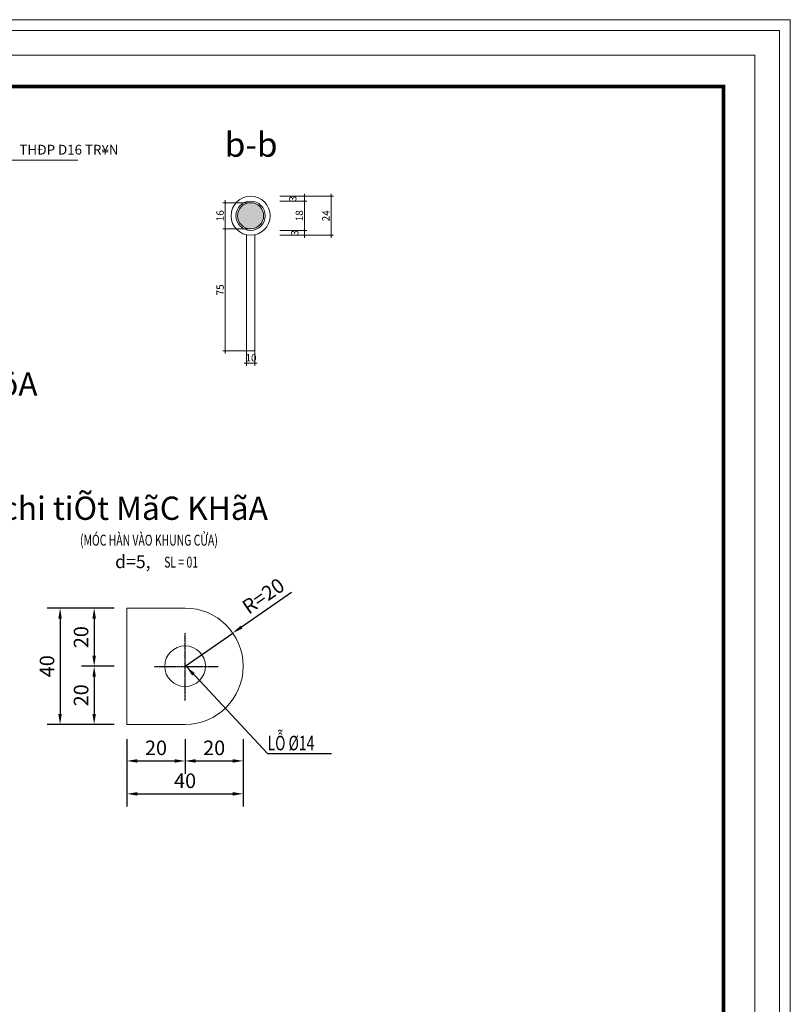
# Model space of a CAD drawing. Units: inches. Extents: x -6938574 to 768905, y -12546640 to 2631904.
# Drawn here: x -3559067 to -3545816, y -6009303 to -5992377 of the extents above; entities that cross this region are included whole.
import ezdxf
from ezdxf.enums import TextEntityAlignment as Align

# ---------------------------------------------------------------- set-up
doc = ezdxf.new("R2010")
doc.units = ezdxf.units.IN
doc.header["$MEASUREMENT"] = 0
doc.header["$PDMODE"] = 3
doc.linetypes.add('DASHED2', pattern=[0.375, 0.25, -0.125])
doc.linetypes.add('HIDDEN', pattern=[0.375, 0.25, -0.125])
doc.layers.get('0').update_dxf_attribs({"linetype": 'CONTINUOUS', "lineweight": 9})
doc.layers.get('DEFPOINTS').update_dxf_attribs({"linetype": 'CONTINUOUS', "lineweight": 9})
for name, color, linetype, lineweight in [('DIM', 9, 'CONTINUOUS', 13), ('HACHT', 8, 'CONTINUOUS', 9), ('NET-KHUAT', 3, 'HIDDEN', 25)]:
    doc.layers.add(name, color=color, linetype=linetype, lineweight=lineweight)
for name, color, linetype in [('Khungbo', 53, 'CONTINUOUS'), ('TET', 2, 'CONTINUOUS'), ('TEXT', 2, 'CONTINUOUS')]:
    doc.layers.add(name, color=color, linetype=linetype)
doc.styles.add('KSTKH', font='TIMES.TTF')
doc.styles.add('ROMANS', font='Romans', dxfattribs={"width": 0.7})
doc.styles.add('SYMBOL', font='symbol.ttf')
doc.styles.add('VNARIALH', font='VHAVAN.ttf')
doc.dimstyles.new('D100-8', dxfattribs={"dimscale": 100, "dimtxt": 2.5, "dimasz": 1.8, "dimexe": 2.2, "dimexo": 0, "dimgap": 1, "dimtad": 1, "dimdec": 0, "dimlfac": 0.125, "dimzin": 13, "dimdsep": 46, "dimtxsty": 'ROMANS', "dimcen": 1, "dimclrd": 256, "dimclre": 256, "dimclrt": 2, "dimadec": 0, "dimazin": 0, "dimtfac": 0.4, "dimtdec": 0, "dimtix": 1, "dimtmove": 2, "dimatfit": 3, "dimfxl": 0, "dimtolj": 1, "dimtzin": 13, "dimarcsym": 0})

# ---------------------------------------------------------------- blocks, each defined once
blk = doc.blocks.new('_ArchTick')
at = {"color": 0, "linetype": 'ByBlock', "const_width": 0.15}
blk.add_lwpolyline([(-0.5, -0.5), (0.5, 0.5)], dxfattribs=at)
blk = doc.blocks.new('*D52')
at = {"layer": 'DEFPOINTS', "color": 0, "linetype": 'ByBlock', "transparency": 16777216}
for p in [(-3557442, -6002491), (-3557786, -6003491), (-3557442, -6003491)]:
    blk.add_point(p, dxfattribs=at)
at = {"layer": 'HACHT', "linetype": 'ByBlock', "lineweight": -2, "transparency": 16777216}
for p, q in [((-3557442, -6002491), (-3558006, -6002491)), ((-3557786, -6002671), (-3557786, -6003311)), ((-3557442, -6003491), (-3558006, -6003491))]:
    blk.add_line(p, q, dxfattribs=at)
at = {"layer": 'HACHT', "linetype": 'ByBlock', "transparency": 16777216}
for points in [[(-3557816, -6002671), (-3557756, -6002671), (-3557786, -6002491)], [(-3557816, -6003311), (-3557756, -6003311), (-3557786, -6003491)]]:
    blk.add_solid(points, dxfattribs=at)
at = {"layer": 'HACHT', "color": 2, "linetype": 'ByBlock', "transparency": 16777216, "insert": (-3558011, -6002991), "char_height": 250, "attachment_point": 5, "rotation": 90, "style": 'ROMANS'}
blk.add_mtext('\\A1;20', dxfattribs=at)
blk = doc.blocks.new('*D53')
at = {"layer": 'DEFPOINTS', "color": 0, "linetype": 'ByBlock', "transparency": 16777216}
for p in [(-3557442, -6003491), (-3557786, -6004491), (-3557442, -6004491)]:
    blk.add_point(p, dxfattribs=at)
at = {"layer": 'HACHT', "linetype": 'ByBlock', "lineweight": -2, "transparency": 16777216}
for p, q in [((-3557442, -6003491), (-3558006, -6003491)), ((-3557786, -6003671), (-3557786, -6004311)), ((-3557442, -6004491), (-3558006, -6004491))]:
    blk.add_line(p, q, dxfattribs=at)
at = {"layer": 'HACHT', "linetype": 'ByBlock', "transparency": 16777216}
for points in [[(-3557816, -6003671), (-3557756, -6003671), (-3557786, -6003491)], [(-3557816, -6004311), (-3557756, -6004311), (-3557786, -6004491)]]:
    blk.add_solid(points, dxfattribs=at)
at = {"layer": 'HACHT', "color": 2, "linetype": 'ByBlock', "transparency": 16777216, "insert": (-3558011, -6003991), "char_height": 250, "attachment_point": 5, "rotation": 90, "style": 'ROMANS'}
blk.add_mtext('\\A1;20', dxfattribs=at)
blk = doc.blocks.new('*D54')
at = {"layer": 'DEFPOINTS', "color": 0, "linetype": 'ByBlock', "transparency": 16777216}
for p in [(-3557442, -6002491), (-3558372, -6004491), (-3557442, -6004491)]:
    blk.add_point(p, dxfattribs=at)
at = {"layer": 'HACHT', "linetype": 'ByBlock', "lineweight": -2, "transparency": 16777216}
for p, q in [((-3557442, -6002491), (-3558592, -6002491)), ((-3558372, -6002671), (-3558372, -6004311)), ((-3557442, -6004491), (-3558592, -6004491))]:
    blk.add_line(p, q, dxfattribs=at)
at = {"layer": 'HACHT', "linetype": 'ByBlock', "transparency": 16777216}
for points in [[(-3558402, -6002671), (-3558342, -6002671), (-3558372, -6002491)], [(-3558402, -6004311), (-3558342, -6004311), (-3558372, -6004491)]]:
    blk.add_solid(points, dxfattribs=at)
at = {"layer": 'HACHT', "color": 2, "linetype": 'ByBlock', "transparency": 16777216, "insert": (-3558597, -6003491), "char_height": 250, "attachment_point": 5, "rotation": 90, "style": 'ROMANS'}
blk.add_mtext('\\A1;40', dxfattribs=at)
blk = doc.blocks.new('*D55')
at = {"layer": 'DEFPOINTS', "color": 0, "linetype": 'ByBlock', "transparency": 16777216}
for p in [(-3557223, -6004745), (-3556223, -6004745), (-3556223, -6005119)]:
    blk.add_point(p, dxfattribs=at)
at = {"layer": 'HACHT', "linetype": 'ByBlock', "lineweight": -2, "transparency": 16777216}
for p, q in [((-3557223, -6004745), (-3557223, -6005339)), ((-3556223, -6004745), (-3556223, -6005339)), ((-3557043, -6005119), (-3556403, -6005119))]:
    blk.add_line(p, q, dxfattribs=at)
at = {"layer": 'HACHT', "linetype": 'ByBlock', "transparency": 16777216}
for points in [[(-3557043, -6005089), (-3557043, -6005149), (-3557223, -6005119)], [(-3556403, -6005089), (-3556403, -6005149), (-3556223, -6005119)]]:
    blk.add_solid(points, dxfattribs=at)
at = {"layer": 'HACHT', "color": 2, "linetype": 'ByBlock', "transparency": 16777216, "insert": (-3556723, -6004894), "char_height": 250, "attachment_point": 5, "style": 'ROMANS'}
blk.add_mtext('\\A1;20', dxfattribs=at)
blk = doc.blocks.new('*D56')
at = {"layer": 'DEFPOINTS', "color": 0, "linetype": 'ByBlock', "transparency": 16777216}
for p in [(-3556223, -6004745), (-3555223, -6004745), (-3555223, -6005119)]:
    blk.add_point(p, dxfattribs=at)
at = {"layer": 'HACHT', "linetype": 'ByBlock', "lineweight": -2, "transparency": 16777216}
for p, q in [((-3556223, -6004745), (-3556223, -6005339)), ((-3555223, -6004745), (-3555223, -6005339)), ((-3556043, -6005119), (-3555403, -6005119))]:
    blk.add_line(p, q, dxfattribs=at)
at = {"layer": 'HACHT', "linetype": 'ByBlock', "transparency": 16777216}
for points in [[(-3556043, -6005089), (-3556043, -6005149), (-3556223, -6005119)], [(-3555403, -6005089), (-3555403, -6005149), (-3555223, -6005119)]]:
    blk.add_solid(points, dxfattribs=at)
at = {"layer": 'HACHT', "color": 2, "linetype": 'ByBlock', "transparency": 16777216, "insert": (-3555723, -6004894), "char_height": 250, "attachment_point": 5, "style": 'ROMANS'}
blk.add_mtext('\\A1;20', dxfattribs=at)
blk = doc.blocks.new('*D57')
at = {"layer": 'DEFPOINTS', "color": 0, "linetype": 'ByBlock', "transparency": 16777216}
for p in [(-3557223, -6004745), (-3555223, -6004745), (-3555223, -6005685)]:
    blk.add_point(p, dxfattribs=at)
at = {"layer": 'HACHT', "linetype": 'ByBlock', "lineweight": -2, "transparency": 16777216}
for p, q in [((-3557223, -6004745), (-3557223, -6005905)), ((-3555223, -6004745), (-3555223, -6005905)), ((-3557043, -6005685), (-3555403, -6005685))]:
    blk.add_line(p, q, dxfattribs=at)
at = {"layer": 'HACHT', "linetype": 'ByBlock', "transparency": 16777216}
for points in [[(-3557043, -6005655), (-3557043, -6005715), (-3557223, -6005685)], [(-3555403, -6005655), (-3555403, -6005715), (-3555223, -6005685)]]:
    blk.add_solid(points, dxfattribs=at)
at = {"layer": 'HACHT', "color": 2, "linetype": 'ByBlock', "transparency": 16777216, "insert": (-3556223, -6005460), "char_height": 250, "attachment_point": 5, "style": 'ROMANS'}
blk.add_mtext('\\A1;40', dxfattribs=at)
blk = doc.blocks.new('*D58')
at = {"layer": 'DEFPOINTS', "color": 0, "linetype": 'ByBlock', "transparency": 16777216}
for p in [(-3555402, -6002921), (-3556223, -6003491)]:
    blk.add_point(p, dxfattribs=at)
at = {"layer": 'HACHT', "linetype": 'ByBlock', "lineweight": -2, "transparency": 16777216}
for p, q in [((-3554394, -6002221), (-3555254, -6002818)), ((-3556223, -6003491), (-3555402, -6002921))]:
    blk.add_line(p, q, dxfattribs=at)
at = {"layer": 'HACHT', "linetype": 'ByBlock', "transparency": 16777216}
blk.add_solid([(-3555271, -6002793), (-3555237, -6002843), (-3555402, -6002921)], dxfattribs=at)
at = {"layer": 'HACHT', "color": 2, "linetype": 'ByBlock', "transparency": 16777216, "insert": (-3554878, -6002283), "char_height": 250, "attachment_point": 5, "rotation": 34.7719, "style": 'ROMANS'}
blk.add_mtext('\\A1;R=20', dxfattribs=at)

msp = doc.modelspace()

# ---------------------------------------------------------------- hatches: boundary and pattern name
at = {"layer": 'HACHT', "linetype": 'ByBlock'}
h = msp.add_hatch(color=4, dxfattribs=at)
h.dxf.hatch_style = 1
h.paths.add_polyline_path([(-3554872.2, -5995747.3, 1), (-3555320.2, -5995747.3, 1)])

# ---------------------------------------------------------------- linework, layer by layer
at = {"layer": 'DEFPOINTS'}
for points in [[(-3592392, -6025668.5), (-3545816.3, -6025668.5), (-3545816.3, -5992376.8), (-3592392, -5992376.8)], [(-3592205.4, -6025481.9), (-3546002.9, -6025481.9), (-3546002.9, -5992563.4), (-3592205.4, -5992563.4)], [(-3591784, -6025060.6), (-3546424.2, -6025060.6), (-3546424.2, -5992984.7), (-3591784, -5992984.7)]]:
    msp.add_lwpolyline(points, close=True, dxfattribs=at)
at = {"layer": 'DIM'}
msp.add_lwpolyline([(-3559613.9, -5995310.9), (-3559263.3, -5994789.7), (-3558069.1, -5994789.7)], dxfattribs=at)
at = {"layer": 'HACHT', "linetype": 'ByBlock'}
for p, q in [((-3555532.4, -5995481.3), (-3555532.4, -5996013.3)), ((-3554591.1, -5995411.3), (-3554128, -5995411.3)), ((-3554591.1, -5995495.3), (-3554128, -5995495.3)), ((-3554591.1, -5995495.3), (-3554128, -5995495.3)), ((-3554170, -5995537.3), (-3554170, -5995369.3)), ((-3554170, -5995411.3), (-3553671.6, -5995411.3)), ((-3554170, -5995453.3), (-3554170, -5996041.3)), ((-3553713.6, -5995369.3), (-3553713.6, -5996125.3)), ((-3555096.2, -5995523.3), (-3555574.4, -5995523.3)), ((-3555096.2, -5995971.3), (-3555574.4, -5995971.3)), ((-3555096.2, -5995971.3), (-3555574.4, -5995971.3)), ((-3555532.4, -5995929.3), (-3555532.4, -5998113.3)), ((-3554591.1, -5995999.3), (-3554128, -5995999.3)), ((-3554591.1, -5995999.3), (-3554128, -5995999.3)), ((-3554170, -5995957.3), (-3554170, -5996125.3)), ((-3554591.1, -5996083.3), (-3554128, -5996083.3)), ((-3554170, -5996083.3), (-3553671.6, -5996083.3)), ((-3555166.2, -5998071.3), (-3555574.4, -5998071.3)), ((-3555166.2, -5998071.3), (-3555166.2, -5998325.1)), ((-3555026.2, -5998071.3), (-3555026.2, -5998325.1)), ((-3555208.2, -5998283.1), (-3554984.2, -5998283.1))]:
    msp.add_line(p, q, dxfattribs=at)
at = {"layer": 'HACHT', "color": 4, "linetype": 'ByBlock'}
for p, q in [((-3555166.2, -5996075.9), (-3555166.2, -5998071.3)), ((-3555026.2, -5996075.9), (-3555026.2, -5998071.3)), ((-3555166.2, -5998071.3), (-3555026.2, -5998071.3)), ((-3557223, -6002491), (-3557223, -6004491)), ((-3556223, -6002491), (-3557223, -6002491)), ((-3557223, -6004491), (-3556223, -6004491))]:
    msp.add_line(p, q, dxfattribs=at)
for centre, radius in [((-3555096.2, -5995747.3), 336), ((-3555096.2, -5995747.3), 252), ((-3555096.2, -5995747.3), 224), ((-3556223, -6003491), 350)]:
    msp.add_circle(centre, radius, dxfattribs=at)
msp.add_arc((-3556223, -6003491), 1000, 270, 90, dxfattribs=at)
at = {"layer": 'Khungbo', "const_width": 64.8}
msp.add_lwpolyline([(-3546964.2, -6024520.6), (-3588544.1, -6024520.6), (-3588544.1, -5993524.7), (-3546964.2, -5993524.7)], close=True, dxfattribs=at)
at = {"layer": 'NET-KHUAT', "linetype": 'DASHED2'}
for p, q in [((-3556223, -6004080), (-3556223, -6002916.9)), ((-3556746, -6003498.4), (-3555656.2, -6003498.4))]:
    msp.add_line(p, q, dxfattribs=at)

# ---------------------------------------------------------------- block references
at = {"layer": 'HACHT', "linetype": 'ByBlock', "xscale": 29.39999999999418, "yscale": 29.39999999999418, "zscale": 29.39999999999418}
for p, rotation in [((-3555532.4, -5995523.3), 90), ((-3554170, -5995411.3), 90), ((-3554170, -5995495.3), 90), ((-3554170, -5995495.3), 270), ((-3553713.6, -5995411.3), 90), ((-3555532.4, -5995971.3), 270), ((-3555532.4, -5995971.3), 90), ((-3554170, -5995999.3), 270), ((-3554170, -5995999.3), 90), ((-3554170, -5996083.3), 270), ((-3553713.6, -5996083.3), 270), ((-3555532.4, -5998071.3), 270), ((-3555166.2, -5998283.1), 180)]:
    msp.add_blockref('_ArchTick', p, dxfattribs=dict(at, rotation=rotation))
msp.add_blockref('_ArchTick', (-3555026.2, -5998283.1), dxfattribs=at)

# ---------------------------------------------------------------- texts
at = {"layer": 'HACHT', "color": 3, "linetype": 'ByBlock', "char_height": 126, "attachment_point": 5, "rotation": 90, "style": 'ROMANS'}
for s, insert in [('\\A1;3', (-3554371.2, -5995453.3)), ('\\A1;16', (-3555620.6, -5995747.3)), ('\\A1;18', (-3554258.2, -5995747.3)), ('\\A1;24', (-3553801.8, -5995747.3)), ('\\A1;3', (-3554336.4, -5996041.3)), ('\\A1;75', (-3555620.6, -5997021.3))]:
    msp.add_mtext(s, dxfattribs=dict(at, insert=insert))
at = {"layer": 'HACHT', "color": 3, "linetype": 'ByBlock', "insert": (-3555089.2, -5998188.3), "char_height": 126, "attachment_point": 5, "style": 'ROMANS'}
msp.add_mtext('\\A1;10', dxfattribs=at)
at = {"layer": 'TET', "color": 2, "style": 'VNARIALH'}
for s, height, p in [('%%ub-b', 420, (-3555540.5, -5994522.9)), ('%%Uchi tiÕt CHèT CöA', 400, (-3563236.6, -5998641.7)), ('%%Uchi tiÕt MãC KHãA', 400, (-3559378.1, -6000774.9))]:
    msp.add_text(s, height=height, dxfattribs=at).set_placement(p, align=Align.MIDDLE_LEFT)
at = {"layer": 'TET', "style": 'VNARIALH'}
msp.add_text('THÐP D16 TR¥N', height=168, dxfattribs=at).set_placement((-3559070.9, -5994695.3))
at = {"layer": 'TET', "style": 'KSTKH', "width": 0.7}
for s, height, p in [('(MÓC HÀN VÀO KHUNG CỬA)', 187.5, (-3558029.3, -6001417.6)), ('SL = 01', 187.5, (-3556581.7, -6001795.6)), ('LỖ %%C14', 250, (-3554803.5, -6004936.6))]:
    msp.add_text(s, height=height, dxfattribs=at).set_placement(p)
at = {"layer": 'TEXT', "style": 'SYMBOL'}
msp.add_text('d=5,  ', height=222.75, dxfattribs=at).set_placement((-3557425.8, -6001804.6))

# ---------------------------------------------------------------- dimensions: what is measured, and where the dimension line sits
at = {"layer": 'HACHT', "color": 4, "linetype": 'ByBlock'}
dim = msp.add_radius_dim(center=(-3556223, -6003491), mpoint=(-3555401.6, -6002920.6), text='R=20', dimstyle='D100-8', dxfattribs=at)
dim.commit()
dim.dimension.update_dxf_attribs({"geometry": '*D58', "text_midpoint": (-3554878.3, -6002283.4)})
for base, p1, p2, text, picture, middle in [((-3558371.7, -6004491), (-3557441.7, -6002491), (-3557441.7, -6004491), '40', '*D54', (-3558596.7, -6003491)), ((-3557785.7, -6003491), (-3557441.7, -6002491), (-3557441.7, -6003491), '20', '*D52', (-3558010.7, -6002991)), ((-3557785.7, -6004491), (-3557441.7, -6003491), (-3557441.7, -6004491), '20', '*D53', (-3558010.7, -6003991))]:
    dim = msp.add_linear_dim(base=base, p1=p1, p2=p2, angle=90, text=text, dimstyle='D100-8', dxfattribs=at)
    dim.commit()
    dim.dimension.update_dxf_attribs({"geometry": picture, "text_midpoint": middle})
for base, p1, p2, text, picture, middle in [((-3556223, -6005119), (-3557223, -6004745.1), (-3556223, -6004745.1), '20', '*D55', (-3556723, -6004894)), ((-3555223, -6005684.7), (-3557223, -6004745.1), (-3555223, -6004745.1), '40', '*D57', (-3556223, -6005459.7)), ((-3555223, -6005119), (-3556223, -6004745.1), (-3555223, -6004745.1), '20', '*D56', (-3555723, -6004894))]:
    dim = msp.add_linear_dim(base=base, p1=p1, p2=p2, text=text, dimstyle='D100-8', dxfattribs=at)
    dim.commit()
    dim.dimension.update_dxf_attribs({"geometry": picture, "text_midpoint": middle})

# ---------------------------------------------------------------- leaders
at = {"layer": 'DIM'}
msp.add_leader([(-3556201.1, -6003498.4), (-3554808.4, -6004989.1), (-3553708, -6004989.1)], dimstyle='D100-8', override={"dimgap": 1, "dimtad": 0}, dxfattribs=at)

doc.saveas('drawing.dxf')
